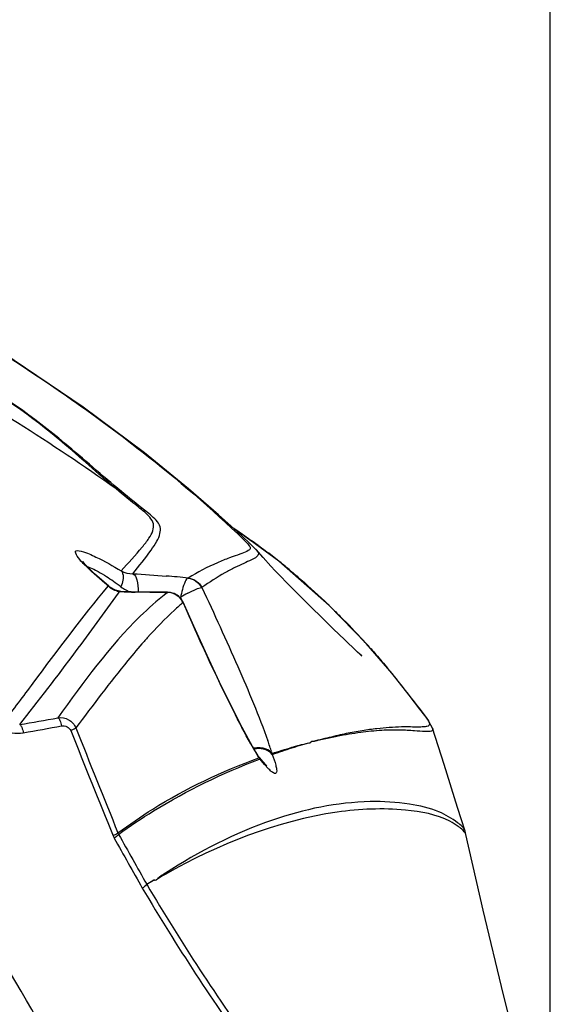
# Model space of a CAD drawing. Units: millimetres. Extents: x 64878 to 67096, y 660 to 2170.
# Drawn here: x 65403 to 65451, y 1748 to 1836 of the extents above; entities that cross this region are included whole.
import ezdxf

# ---------------------------------------------------------------- set-up
doc = ezdxf.new("R2010")
doc.units = ezdxf.units.MM
doc.header["$LTSCALE"] = 16.335
doc.header["$PDMODE"] = 3
doc.header["$PDSIZE"] = 0.3125
doc.layers.get('0').update_dxf_attribs({"linetype": 'CONTINUOUS'})
doc.layers.get('Defpoints').update_dxf_attribs({"linetype": 'CONTINUOUS'})
doc.layers.add('尺寸线', color=3, linetype='CONTINUOUS', lineweight=13)
doc.styles.get("Standard").update_dxf_attribs({"font": 'txt', "height": 20})
doc.dimstyles.new('ISO-25', dxfattribs={"dimtxt": 20, "dimasz": 8, "dimexe": 4, "dimexo": 0.625, "dimgap": 7, "dimtad": 1, "dimtoh": 1, "dimdec": 0, "dimdsep": 46, "dimtxsty": 'Standard', "dimcen": -2.5, "dimadec": 0, "dimazin": 0, "dimtfac": 1, "dimtdec": 0, "dimtmove": 0, "dimatfit": 3, "dimldrblk": 'CLOSEDBLANK', "dimfxl": 1, "dimarcsym": 0})

# ---------------------------------------------------------------- blocks, each defined once
blk = doc.blocks.new('*D31')
at = {"layer": 'Defpoints', "color": 0, "transparency": 16777216}
for p in [(65450.776, 1868.453), (65173.376, 1727.16), (65450.776, 1722.96)]:
    blk.add_point(p, dxfattribs=at)
at = {"layer": '尺寸线', "color": 0, "lineweight": -2, "transparency": 16777216}
for p, q in [((65173.376, 1727.785), (65173.376, 1872.453)), ((65450.776, 1723.585), (65450.776, 1872.453)), ((65181.376, 1868.453), (65442.776, 1868.453))]:
    blk.add_line(p, q, dxfattribs=at)
at = {"layer": '尺寸线', "color": 0, "transparency": 16777216}
for points in [[(65181.376, 1869.786), (65181.376, 1867.119), (65173.376, 1868.453)], [(65442.776, 1867.119), (65442.776, 1869.786), (65450.776, 1868.453)]]:
    blk.add_solid(points, dxfattribs=at)
at = {"layer": '尺寸线', "color": 0, "transparency": 16777216, "insert": (65312.076, 1885.453), "char_height": 20, "attachment_point": 5}
blk.add_mtext('277mm', dxfattribs=at)
blk = doc.blocks.new('_ClosedBlank')
at = {"color": 0, "linetype": 'ByBlock', "lineweight": -2}
for p, q in [((-1, 0.167), (0, 0)), ((-1, 0.167), (-1, -0.167)), ((0, 0), (-1, -0.167))]:
    blk.add_line(p, q, dxfattribs=at)

msp = doc.modelspace()

# ---------------------------------------------------------------- linework, layer by layer
at = {"color": 7, "linetype": 'Continuous'}
for p, q in [((65423.042, 1789.897), (65422.543, 1790.234)), ((65422.949, 1789.938), (65422.646, 1790.141)), ((65423.899, 1788.988), (65422.877, 1789.933)), ((65423.152, 1789.802), (65422.949, 1789.938)), ((65423.071, 1789.856), (65422.97, 1789.924)), ((65423.237, 1789.77), (65423.042, 1789.897)), ((65423.306, 1789.7), (65423.152, 1789.802)), ((65426.571, 1787.313), (65423.246, 1789.765)), ((65423.246, 1789.764), (65423.248, 1789.763)), ((65423.417, 1789.627), (65423.306, 1789.7)), ((65423.624, 1789.495), (65424.07, 1789.177)), ((65423.642, 1789.492), (65423.834, 1789.358)), ((65423.834, 1789.358), (65424.005, 1789.238)), ((65424.005, 1789.238), (65424.098, 1789.172)), ((65424.514, 1788.371), (65423.899, 1788.988)), ((65424.506, 1788.381), (65424.514, 1788.372)), ((65424.574, 1788.817), (65424.625, 1788.78)), ((65424.599, 1788.813), (65424.649, 1788.776)), ((65431.067, 1783.354), (65426.571, 1787.313)), ((65411.351, 1785.104), (65411.495, 1785.016)), ((65412.255, 1784.462), (65412.365, 1784.613)), ((65412.365, 1784.613), (65412.462, 1784.621)), ((65412.458, 1784.608), (65412.365, 1784.613)), ((65416.649, 1784.544), (65416.369, 1784.542)), ((65416.654, 1784.537), (65416.485, 1784.4)), ((65416.654, 1784.537), (65416.487, 1784.407)), ((65417.196, 1784.444), (65416.649, 1784.544)), ((65416.65, 1784.544), (65416.653, 1784.537)), ((65417.697, 1784.102), (65417.805, 1784.089)), ((65417.805, 1784.089), (65417.884, 1783.875)), ((65418.02, 1783.636), (65418.03, 1783.644)), ((65418.03, 1783.644), (65418.031, 1783.648)), ((65434.366, 1779.979), (65431.067, 1783.354)), ((65434.108, 1780.243), (65434.115, 1780.236)), ((65434.109, 1780.243), (65434.115, 1780.236)), ((65436.67, 1777.304), (65434.366, 1779.979)), ((65433.875, 1778.942), (65433.958, 1778.866)), ((65424.75, 1769.904), (65424.712, 1769.957)), ((65424.88, 1769.677), (65424.75, 1769.904)), ((65425.969, 1770.169), (65425.978, 1770.078)), ((65424.783, 1769.762), (65424.79, 1769.765)), ((65424.828, 1769.657), (65424.88, 1769.677)), ((65443.244, 1762.95), (65443.17, 1763.226)), ((65443.245, 1762.945), (65443.245, 1762.948)), ((65416.452, 1759.487), (65416.386, 1759.444)), ((65414.783, 1758.493), (65415.41, 1758.879))]:
    msp.add_line(p, q, dxfattribs=at)
for points in [[(65422.877, 1789.933), (65421.179, 1791.468), (65418.519, 1793.776), (65414.59, 1796.974), (65409.112, 1801.069), (65401.944, 1805.903)], [(65423.505, 1789.571), (65423.504, 1789.572), (65423.487, 1789.582), (65423.458, 1789.601), (65423.417, 1789.627)], [(65433.958, 1778.866), (65433.794, 1779.018), (65433.583, 1779.216), (65433.372, 1779.414), (65433.239, 1779.54), (65433.097, 1779.675), (65432.817, 1779.942), (65432.42, 1780.322), (65431.949, 1780.777), (65431.425, 1781.285), (65430.854, 1781.84), (65430.245, 1782.437), (65429.605, 1783.066), (65428.952, 1783.713), (65428.314, 1784.349), (65427.719, 1784.947), (65427.198, 1785.475), (65426.793, 1785.89), (65426.507, 1786.187), (65426.252, 1786.457), (65425.851, 1786.888), (65425.167, 1787.641), (65424.506, 1788.38)], [(65411.495, 1785.015), (65411.41, 1785.087), (65410.739, 1785.66), (65410.138, 1786.195), (65409.645, 1786.661), (65409.293, 1787.025), (65409.103, 1787.247), (65409.077, 1787.283)], [(65412.462, 1784.621), (65411.988, 1784.722), (65411.539, 1784.98), (65411.495, 1785.016)], [(65416.369, 1784.542), (65415.362, 1784.544), (65413.402, 1784.581), (65412.463, 1784.621)], [(65418.031, 1783.648), (65417.768, 1784.052), (65417.196, 1784.444)], [(65424.71, 1769.962), (65424.224, 1770.791), (65423.297, 1772.493), (65422.319, 1774.406), (65421.28, 1776.535), (65420.17, 1778.899), (65418.976, 1781.522), (65418.031, 1783.648)], [(65440.276, 1772.433), (65439.804, 1773.272), (65439.144, 1774.106), (65438.174, 1775.362), (65436.67, 1777.304)], [(65443.171, 1763.224), (65442.499, 1765.358), (65441.299, 1769.177), (65440.276, 1772.433)], [(65425.463, 1769.088), (65425.501, 1769.062), (65425.392, 1769.163), (65425.162, 1769.41), (65424.859, 1769.768), (65424.75, 1769.904)], [(65412.219, 1763.072), (65412.238, 1763.03), (65412.258, 1762.988), (65412.28, 1762.948)], [(65448.031, 1743.009), (65446.61, 1748.624), (65444.78, 1756.197), (65443.245, 1762.948)], [(65411.778, 1762.823), (65411.808, 1762.753), (65411.84, 1762.685), (65411.876, 1762.619)], [(65414.784, 1758.491), (65414.99, 1758.621), (65415.198, 1758.75), (65415.409, 1758.881)]]:
    msp.add_lwpolyline(points, dxfattribs=at)
for radius in [99.417, 99.117, 99.012, 98.512]:
    msp.add_circle((65311.376, 1694.66), radius, dxfattribs=at)
for centre, radius, start, end in [((65506.001, 1913.663), 149.015, 236.0026, 236.13776), ((65422.888, 1789.227), 0.646, 56.14886, 62.7114), ((65391.977, 1743.861), 55.541, 55.39139, 55.735), ((65392.055, 1743.975), 55.403, 55.24102, 55.3913), ((65392.225, 1744.218), 55.107, 54.41822, 54.66349), ((65392.258, 1744.263), 55.05, 54.02195, 54.41822), ((65392.27, 1744.279), 55.031, 53.80745, 53.95707), ((65392.261, 1744.268), 55.045, 53.56502, 53.80744), ((65392.23, 1744.225), 55.098, 53.24199, 53.56499), ((65392.107, 1744.062), 55.302, 51.65384, 53.24066), ((65429.038, 1768.847), 19.981, 113.43844, 121.87632), ((65391.759, 1743.621), 55.864, 51.36288, 51.65501), ((65391.218, 1742.948), 56.728, 50.10263, 51.36021), ((65398.524, 1766.771), 22.975, 54.67063, 56.53528), ((65406.232, 1663.754), 122.674, 84.26694, 85.18618), ((65412.688, 1786.453), 1.899, 225.26006, 230.30632), ((65412.631, 1786.386), 1.811, 230.32033, 234.62927), ((65393.637, 1759.854), 31.444, 53.18466, 54.69473), ((65414.291, 1787.447), 3.023, 233.18306, 243.17955), ((65412.514, 1786.168), 1.562, 253.81526, 264.54959), ((65415.184, 1840.932), 56.39, 267.22897, 268.54465), ((65414.211, 1787.292), 2.848, 243.21182, 252.38405), ((65415.86, 1903.95), 119.416, 270.24436, 270.38096), ((65416.644, 1783.033), 1.501, 45.36986, 51.99612), ((65424.787, 1772.677), 13.378, 118.29757, 121.46256), ((65377.243, 1727.574), 77.509, 45.85023, 46.13566), ((65449.557, 1749.305), 46.666, 138.09402, 138.61565), ((65388.649, 1738.308), 61.848, 41.88898, 42.68216), ((65326.209, 2213.227), 447.213, 279.94636, 280.38916), ((65326.449, 2213.655), 448.36, 279.93131, 280.37433), ((67036.417, 2420.307), 1752.637, 201.702634, 202.032941), ((67035.809, 2418.922), 1751.052, 201.665894, 201.996268), ((65459.404, 1790.613), 40.408, 209.00411, 210.78308), ((65390.96, 1758.919), 36.772, 18.02339, 19.67503), ((65424.78, 1768.32), 2.276, 95.16777, 100.19868), ((65450.88, 1785.584), 30.512, 210.86169, 210.97985), ((65424.168, 1769.627), 0.636, 25.56549, 31.27876), ((65424.154, 1769.621), 0.652, 12.77222, 25.51815), ((65399.635, 1761.775), 27.639, 17.67853, 17.9564), ((65449.64, 1784.839), 29.065, 210.97871, 211.24152), ((65431.307, 1774.353), 7.933, 222.13673, 223.14548), ((67177.717, 2751.696), 2023.46, 209.251361, 209.396111), ((67173.196, 2751.584), 2019.975, 209.313816, 209.459088)]:
    msp.add_arc(centre, radius, start, end, dxfattribs=at)
for points, knots in [([(65347.543, 1823.881), (65353.537, 1823.288), (65365.225, 1821.676), (65381.576, 1816.749), (65395.463, 1810.071), (65403.566, 1804.869), (65407.169, 1802.38)], [0, 0, 0, 0, 0.281724, 0.550279, 0.795162, 1, 1, 1, 1]), ([(65412.044, 1793.782), (65409.171, 1795.815), (65397.578, 1803.562), (65385.124, 1810.047), (65375.464, 1813.96)], [0, 0, 0, 0, 0.252491, 1, 1, 1, 1]), ([(65412.044, 1793.782), (65410.407, 1795.149), (65406.266, 1798.974), (65401.643, 1802.295), (65398.561, 1803.968)], [0, 0, 0, 0, 0.378271, 1, 1, 1, 1]), ([(65412.528, 1793.535), (65410.812, 1794.945), (65406.514, 1798.848), (65401.753, 1802.265), (65398.596, 1803.971)], [0, 0, 0, 0, 0.382206, 1, 1, 1, 1]), ([(65407.962, 1740.664), (65403.706, 1749.698), (65392.558, 1766.601), (65373.355, 1783.098), (65355.631, 1792.515), (65336.724, 1799.582), (65321.471, 1801.737), (65311.376, 1801.737)], [0, 0, 0, 0, 0.249106, 0.497589, 0.622605, 0.748174, 1, 1, 1, 1]), ([(65407.169, 1802.38), (65409.612, 1800.691), (65415.239, 1796.557), (65420.573, 1792.025), (65423.441, 1789.222)], [0, 0, 0, 0, 0.425494, 1, 1, 1, 1]), ([(65412.411, 1694.66), (65412.411, 1707.799), (65407.155, 1734.367), (65384.662, 1767.946), (65351.088, 1790.443), (65324.516, 1795.716), (65311.376, 1795.716)], [0, 0, 0, 0, 0.249963, 0.499954, 0.750004, 1, 1, 1, 1]), ([(65412.114, 1694.66), (65412.083, 1694.758), (65412.13, 1694.971), (65412.102, 1695.379), (65412.112, 1696.102), (65412.084, 1697.131), (65412.049, 1698.367), (65411.977, 1700.014), (65411.852, 1702.07), (65411.569, 1705.354), (65411.064, 1709.445), (65410.217, 1714.318), (65409.132, 1719.143), (65407.374, 1725.498), (65404.596, 1733.269), (65400.361, 1742.219), (65393.579, 1753.533), (65383.065, 1766.348), (65367.691, 1778.958), (65344.438, 1791.435), (65324.478, 1795.425), (65311.376, 1795.425)], [0, 0, 0, 0, 0.001958, 0.003914, 0.007829, 0.015658, 0.023487, 0.031317, 0.046975, 0.062632, 0.093946, 0.12526, 0.156574, 0.187888, 0.250499, 0.313111, 0.375725, 0.500814, 0.625924, 0.751036, 1, 1, 1, 1]), ([(65412.506, 1786.454), (65413.129, 1787.161), (65414.003, 1788.088), (65414.955, 1789.287), (65415.342, 1789.972), (65415.453, 1790.686), (65414.938, 1791.456), (65413.713, 1792.375), (65412.708, 1793.225), (65412.044, 1793.782)], [0, 0, 0, 0, 0.288487, 0.389973, 0.467184, 0.528867, 0.598384, 0.73507, 1, 1, 1, 1]), ([(65413.551, 1786.194), (65414.093, 1786.896), (65414.857, 1787.825), (65415.673, 1789.024), (65415.994, 1789.717), (65416.046, 1790.432), (65415.489, 1791.188), (65414.238, 1792.12), (65413.205, 1792.976), (65412.528, 1793.535)], [0, 0, 0, 0, 0.275551, 0.373617, 0.449531, 0.511996, 0.584741, 0.727003, 1, 1, 1, 1]), ([(65423.571, 1789.533), (65423.579, 1789.484), (65423.282, 1789.772), (65423.195, 1789.773), (65423.071, 1789.856)], [0, 0, 0, 0, 0.249202, 1, 1, 1, 1]), ([(65423.248, 1789.763), (65423.287, 1789.736), (65423.356, 1789.689), (65423.424, 1789.641), (65423.454, 1789.62)], [0, 0, 0, 0, 0.5588, 1, 1, 1, 1]), ([(65423.441, 1789.222), (65423.59, 1789.076), (65423.804, 1788.863), (65424.009, 1788.591), (65424.014, 1788.487)], [0, 0, 0, 0, 0.667752, 1, 1, 1, 1]), ([(65423.454, 1789.62), (65423.479, 1789.602), (65423.516, 1789.576), (65423.553, 1789.549), (65423.565, 1789.538)], [0, 0, 0, 0, 0.653046, 1, 1, 1, 1]), ([(65423.565, 1789.538), (65423.566, 1789.537), (65423.568, 1789.535), (65423.571, 1789.533), (65423.571, 1789.533)], [0, 0, 0, 0, 0.692001, 1, 1, 1, 1]), ([(65409.025, 1787.217), (65408.762, 1787.498), (65407.87, 1788.629), (65409.275, 1788.129), (65409.657, 1787.967)], [0, 0, 0, 0, 0.480914, 1, 1, 1, 1]), ([(65424.514, 1788.371), (65424.615, 1788.257), (65424.849, 1788.02), (65424.54, 1787.61), (65424.053, 1787.414), (65423.401, 1787.1), (65422.607, 1786.738), (65421.336, 1786.061), (65420.367, 1785.445), (65419.708, 1784.972)], [0, 0, 0, 0, 0.071991, 0.121934, 0.206897, 0.322759, 0.460553, 0.618235, 1, 1, 1, 1]), ([(65424.014, 1788.487), (65424.015, 1788.461), (65424.005, 1788.403), (65423.969, 1788.358), (65423.949, 1788.338)], [0, 0, 0, 0, 0.48021, 1, 1, 1, 1]), ([(65409.657, 1787.967), (65409.859, 1787.881), (65410.835, 1787.427), (65411.772, 1786.893), (65412.506, 1786.454)], [0, 0, 0, 0, 0.204671, 1, 1, 1, 1]), ([(65422.486, 1787.728), (65422.378, 1787.689), (65421.908, 1787.517), (65421.443, 1787.332), (65421.09, 1787.179)], [0, 0, 0, 0, 0.230301, 1, 1, 1, 1]), ([(65423.949, 1788.338), (65423.917, 1788.306), (65423.709, 1788.166), (65423.471, 1788.085), (65423.279, 1788.013)], [0, 0, 0, 0, 0.178327, 1, 1, 1, 1]), ([(65410.024, 1786.252), (65409.928, 1786.339), (65409.587, 1786.652), (65409.254, 1786.974), (65409.025, 1787.217)], [0, 0, 0, 0, 0.278971, 1, 1, 1, 1]), ([(65409.487, 1786.821), (65409.535, 1786.814), (65409.79, 1786.746), (65410.027, 1786.627), (65410.216, 1786.527)], [0, 0, 0, 0, 0.184769, 1, 1, 1, 1]), ([(65411.351, 1785.104), (65411.232, 1785.204), (65410.784, 1785.581), (65410.343, 1785.964), (65410.024, 1786.252)], [0, 0, 0, 0, 0.265747, 1, 1, 1, 1]), ([(65410.216, 1786.527), (65410.291, 1786.488), (65410.623, 1786.304), (65410.946, 1786.101), (65411.193, 1785.938)], [0, 0, 0, 0, 0.221253, 1, 1, 1, 1]), ([(65412.506, 1786.454), (65412.569, 1786.388), (65412.789, 1785.928), (65412.631, 1785.397), (65412.48, 1785.027)], [0, 0, 0, 0, 0.184374, 1, 1, 1, 1]), ([(65413.551, 1786.194), (65413.749, 1786.126), (65413.976, 1785.469), (65414.015, 1784.939), (65414.011, 1784.572)], [0, 0, 0, 0, 0.363162, 1, 1, 1, 1]), ([(65418.483, 1785.814), (65418.354, 1785.788), (65418.151, 1785.375), (65418.031, 1785.045), (65417.963, 1784.799)], [0, 0, 0, 0, 0.339495, 1, 1, 1, 1]), ([(65427.604, 1786.469), (65427.916, 1786.209), (65429.058, 1785.233), (65430.163, 1784.215), (65430.953, 1783.456)], [0, 0, 0, 0, 0.27065, 1, 1, 1, 1]), ([(65402.03, 1772.934), (65402.911, 1774.101), (65405.971, 1778.192), (65409.013, 1782.304), (65411.351, 1785.104)], [0, 0, 0, 0, 0.286072, 1, 1, 1, 1]), ([(65418.445, 1784.456), (65418.69, 1784.589), (65419.083, 1784.774), (65419.495, 1784.963), (65419.655, 1784.973)], [0, 0, 0, 0, 0.634156, 1, 1, 1, 1]), ([(65419.655, 1784.973), (65419.666, 1784.974), (65419.683, 1784.975), (65419.701, 1784.973), (65419.708, 1784.972)], [0, 0, 0, 0, 0.581738, 1, 1, 1, 1]), ([(65419.708, 1784.972), (65420.798, 1782.63), (65422.852, 1778.115), (65424.787, 1773.54), (65425.585, 1771.299)], [0, 0, 0, 0, 0.520573, 1, 1, 1, 1]), ([(65403.454, 1772.736), (65405.133, 1774.889), (65408.138, 1778.747), (65410.984, 1782.724), (65412.258, 1784.466)], [0, 0, 0, 0, 0.558527, 1, 1, 1, 1]), ([(65416.487, 1784.407), (65415.694, 1783.784), (65412.007, 1780.536), (65409.138, 1776.498), (65406.856, 1773.346)], [0, 0, 0, 0, 0.20586, 1, 1, 1, 1]), ([(65418.02, 1783.636), (65417.764, 1783.414), (65416.648, 1782.413), (65415.601, 1781.337), (65414.826, 1780.473)], [0, 0, 0, 0, 0.226102, 1, 1, 1, 1]), ([(65424.063, 1771.021), (65423.522, 1771.993), (65421.377, 1776.135), (65419.45, 1780.385), (65418.02, 1783.636)], [0, 0, 0, 0, 0.238578, 1, 1, 1, 1]), ([(65431.231, 1783.188), (65431.501, 1782.925), (65432.479, 1781.962), (65433.434, 1780.974), (65434.109, 1780.243)], [0, 0, 0, 0, 0.274939, 1, 1, 1, 1]), ([(65414.544, 1780.156), (65414.05, 1779.595), (65411.941, 1777.09), (65409.977, 1774.468), (65408.464, 1772.445)], [0, 0, 0, 0, 0.228338, 1, 1, 1, 1]), ([(65434.691, 1779.603), (65434.826, 1779.452), (65435.321, 1778.894), (65435.806, 1778.326), (65436.153, 1777.906)], [0, 0, 0, 0, 0.270579, 1, 1, 1, 1]), ([(65436.153, 1777.906), (65436.543, 1777.435), (65437.639, 1776.047), (65438.709, 1774.638), (65439.429, 1773.733)], [0, 0, 0, 0, 0.345858, 1, 1, 1, 1]), ([(65439.429, 1773.733), (65439.558, 1773.572), (65439.757, 1773.302), (65439.997, 1772.976), (65440.009, 1772.654), (65439.838, 1772.594), (65439.761, 1772.575)], [0, 0, 0, 0, 0.426038, 0.690141, 0.836703, 1, 1, 1, 1]), ([(65403.454, 1772.736), (65403.549, 1772.705), (65403.681, 1772.421), (65403.75, 1772.18), (65403.777, 1772.013)], [0, 0, 0, 0, 0.372485, 1, 1, 1, 1]), ([(65406.856, 1773.346), (65407.178, 1773.393), (65407.873, 1773.281), (65408.344, 1772.747), (65408.464, 1772.445)], [0, 0, 0, 0, 0.49989, 1, 1, 1, 1]), ([(65406.856, 1773.346), (65406.952, 1773.315), (65407.091, 1773.034), (65407.161, 1772.791), (65407.189, 1772.624)], [0, 0, 0, 0, 0.375345, 1, 1, 1, 1]), ([(65439.077, 1772.523), (65438.556, 1772.521), (65437.3, 1772.554), (65435.605, 1772.429), (65433.964, 1772.195), (65432.804, 1771.988), (65431.823, 1771.773), (65431.184, 1771.617), (65430.656, 1771.49), (65430.26, 1771.385), (65429.894, 1771.311), (65429.671, 1771.215), (65429.425, 1771.244), (65429.433, 1771.174)], [0, 0, 0, 0, 0.159843, 0.385526, 0.520358, 0.668395, 0.746929, 0.828425, 0.870327, 0.912933, 0.956234, 0.978223, 1, 1, 1, 1]), ([(65439.761, 1772.575), (65439.718, 1772.564), (65439.492, 1772.525), (65439.261, 1772.524), (65439.077, 1772.523)], [0, 0, 0, 0, 0.194787, 1, 1, 1, 1]), ([(65408.464, 1772.445), (65408.451, 1772.428), (65408.307, 1772.329), (65408.151, 1772.259), (65408.014, 1772.2)], [0, 0, 0, 0, 0.129309, 1, 1, 1, 1]), ([(65440.277, 1772.43), (65440.294, 1772.377), (65440.312, 1772.257), (65440.148, 1772.138), (65439.913, 1772.116), (65439.411, 1772.115), (65438.553, 1772.201), (65437.263, 1772.273), (65435.656, 1772.237), (65434.145, 1772.076), (65432.811, 1771.885), (65431.919, 1771.721), (65431.183, 1771.565), (65430.605, 1771.444), (65430.13, 1771.333), (65429.763, 1771.259), (65429.598, 1771.211), (65429.427, 1771.22), (65429.431, 1771.17)], [0, 0, 0, 0, 0.014796, 0.028166, 0.048524, 0.077884, 0.163152, 0.280205, 0.42507, 0.59491, 0.688513, 0.787289, 0.838594, 0.891248, 0.945122, 0.972544, 0.986538, 1, 1, 1, 1]), ([(65425.969, 1770.169), (65426.265, 1770.266), (65426.852, 1770.451), (65427.583, 1770.673), (65428.164, 1770.837), (65428.584, 1770.956), (65428.968, 1771.035), (65429.193, 1771.123), (65429.447, 1771.105), (65429.433, 1771.174)], [0, 0, 0, 0, 0.258853, 0.511841, 0.636146, 0.759109, 0.880774, 0.941357, 1, 1, 1, 1]), ([(65425.978, 1770.078), (65426.273, 1770.183), (65426.859, 1770.383), (65427.588, 1770.623), (65428.167, 1770.802), (65428.585, 1770.932), (65428.967, 1771.021), (65429.191, 1771.117), (65429.446, 1771.101), (65429.431, 1771.17)], [0, 0, 0, 0, 0.259226, 0.512331, 0.636579, 0.759401, 0.880837, 0.941239, 1, 1, 1, 1]), ([(65425.978, 1770.078), (65426.096, 1769.76), (65426.256, 1769.322), (65426.355, 1768.79), (65426.392, 1768.536), (65426.265, 1768.348), (65426.032, 1768.452), (65425.804, 1768.637), (65425.62, 1768.82), (65425.519, 1768.928)], [0, 0, 0, 0, 0.375421, 0.511099, 0.602004, 0.654155, 0.720838, 0.836582, 1, 1, 1, 1]), ([(65412.219, 1763.072), (65413.222, 1763.823), (65417.143, 1766.519), (65421.484, 1768.585), (65424.783, 1769.762)], [0, 0, 0, 0, 0.263365, 1, 1, 1, 1]), ([(65412.28, 1762.948), (65413.29, 1763.684), (65417.237, 1766.335), (65421.554, 1768.414), (65424.828, 1769.657)], [0, 0, 0, 0, 0.262918, 1, 1, 1, 1]), ([(65424.88, 1769.677), (65424.864, 1769.689), (65424.833, 1769.718), (65424.804, 1769.748), (65424.79, 1769.765)], [0, 0, 0, 0, 0.479119, 1, 1, 1, 1]), ([(65443.17, 1763.226), (65443.068, 1763.545), (65442.253, 1764.215), (65440.657, 1765.16), (65437.951, 1765.782), (65432.927, 1766.045), (65425.266, 1764.45), (65419.438, 1761.414), (65416.452, 1759.487)], [0, 0, 0, 0, 0.035003, 0.102354, 0.197309, 0.319299, 0.628391, 1, 1, 1, 1]), ([(65441.817, 1764.112), (65440.606, 1764.728), (65437.18, 1765.373), (65428.332, 1764.951), (65421.161, 1762.045), (65416.421, 1759.379)], [0, 0, 0, 0, 0.153844, 0.384187, 1, 1, 1, 1]), ([(65442.753, 1763.513), (65442.691, 1763.563), (65442.397, 1763.788), (65442.077, 1763.98), (65441.817, 1764.112)], [0, 0, 0, 0, 0.214141, 1, 1, 1, 1]), ([(65412.219, 1763.072), (65412.206, 1763.055), (65412.066, 1762.953), (65411.913, 1762.883), (65411.778, 1762.823)], [0, 0, 0, 0, 0.128295, 1, 1, 1, 1]), ([(65412.28, 1762.948), (65412.272, 1762.926), (65412.152, 1762.792), (65412.004, 1762.699), (65411.876, 1762.619)], [0, 0, 0, 0, 0.133671, 1, 1, 1, 1]), ([(65443.244, 1762.949), (65443.236, 1762.985), (65443.116, 1763.211), (65442.919, 1763.378), (65442.753, 1763.513)], [0, 0, 0, 0, 0.147559, 1, 1, 1, 1]), ([(65416.421, 1759.379), (65416.249, 1759.283), (65415.978, 1759.174), (65415.51, 1758.731), (65415.409, 1758.881)], [0, 0, 0, 0, 0.521735, 1, 1, 1, 1]), ([(65416.386, 1759.444), (65416.225, 1759.34), (65415.952, 1759.208), (65415.54, 1758.749), (65415.411, 1758.882)], [0, 0, 0, 0, 0.508197, 1, 1, 1, 1]), ([(65414.783, 1758.494), (65414.775, 1758.472), (65414.66, 1758.335), (65414.515, 1758.239), (65414.389, 1758.157)], [0, 0, 0, 0, 0.13592, 1, 1, 1, 1])]:
    msp.add_open_spline(points, degree=3, knots=knots, dxfattribs=at)
for points in [[(65412.528, 1793.535), (65412.361, 1793.592), (65412.178, 1793.662), (65412.074, 1793.804)], [(65423.279, 1788.013), (65423.017, 1787.914), (65422.751, 1787.823), (65422.486, 1787.728)], [(65412.506, 1786.454), (65412.824, 1786.287), (65413.192, 1786.199), (65413.551, 1786.194)], [(65413.551, 1786.194), (65414.544, 1786.148), (65415.536, 1786.078), (65416.526, 1785.995)], [(65418.487, 1785.816), (65418.965, 1785.767), (65419.449, 1785.406), (65419.655, 1784.973)], [(65418.49, 1785.817), (65418.982, 1785.772), (65419.493, 1785.417), (65419.708, 1784.972)], [(65412.078, 1784.668), (65411.902, 1784.719), (65411.733, 1784.803), (65411.583, 1784.909)], [(65416.369, 1784.536), (65415.497, 1784.532), (65414.624, 1784.538), (65413.752, 1784.561)], [(65417.568, 1784.216), (65417.313, 1784.416), (65416.975, 1784.534), (65416.652, 1784.535)], [(65417.233, 1784.422), (65417.051, 1784.497), (65416.85, 1784.536), (65416.653, 1784.536)], [(65417.728, 1784.088), (65417.588, 1784.23), (65417.417, 1784.346), (65417.233, 1784.422)], [(65418.02, 1783.636), (65417.944, 1783.809), (65417.833, 1783.969), (65417.699, 1784.102)], [(65418.03, 1783.644), (65417.957, 1783.808), (65417.853, 1783.96), (65417.728, 1784.088)], [(65417.963, 1784.799), (65417.899, 1784.565), (65417.847, 1784.327), (65417.804, 1784.088)], [(65407.189, 1772.624), (65407.494, 1772.68), (65407.9, 1772.487), (65408.014, 1772.2)], [(65401.853, 1772.336), (65402.415, 1772.009), (65403.136, 1771.901), (65403.777, 1772.013)], [(65425.443, 1770.558), (65425.098, 1770.692), (65424.699, 1770.702), (65424.334, 1770.636)], [(65425.412, 1770.483), (65425.149, 1770.583), (65424.855, 1770.611), (65424.576, 1770.586)], [(65425.978, 1770.078), (65425.837, 1770.263), (65425.629, 1770.401), (65425.412, 1770.483)], [(65425.969, 1770.169), (65425.844, 1770.347), (65425.646, 1770.48), (65425.443, 1770.558)], [(65425.424, 1769.031), (65425.235, 1769.239), (65425.055, 1769.457), (65424.88, 1769.677)], [(65414.784, 1758.491), (65417.818, 1753.343), (65421.088, 1748.325), (65424.615, 1743.502)], [(65414.389, 1758.157), (65417.44, 1752.982), (65420.73, 1747.939), (65424.279, 1743.091)]]:
    msp.add_open_spline(points, degree=3, dxfattribs=at)

# ---------------------------------------------------------------- dimensions: what is measured, and where the dimension line sits
at = {"layer": '尺寸线'}
dim = msp.add_linear_dim(base=(65450.776, 1868.453), p1=(65173.376, 1727.16), p2=(65450.776, 1722.96), dimstyle='ISO-25', override={"dimpost": 'mm'}, dxfattribs=at)
dim.commit()
dim.dimension.update_dxf_attribs({"geometry": '*D31', "text_midpoint": (65312.076, 1885.453)})

doc.saveas('drawing.dxf')
